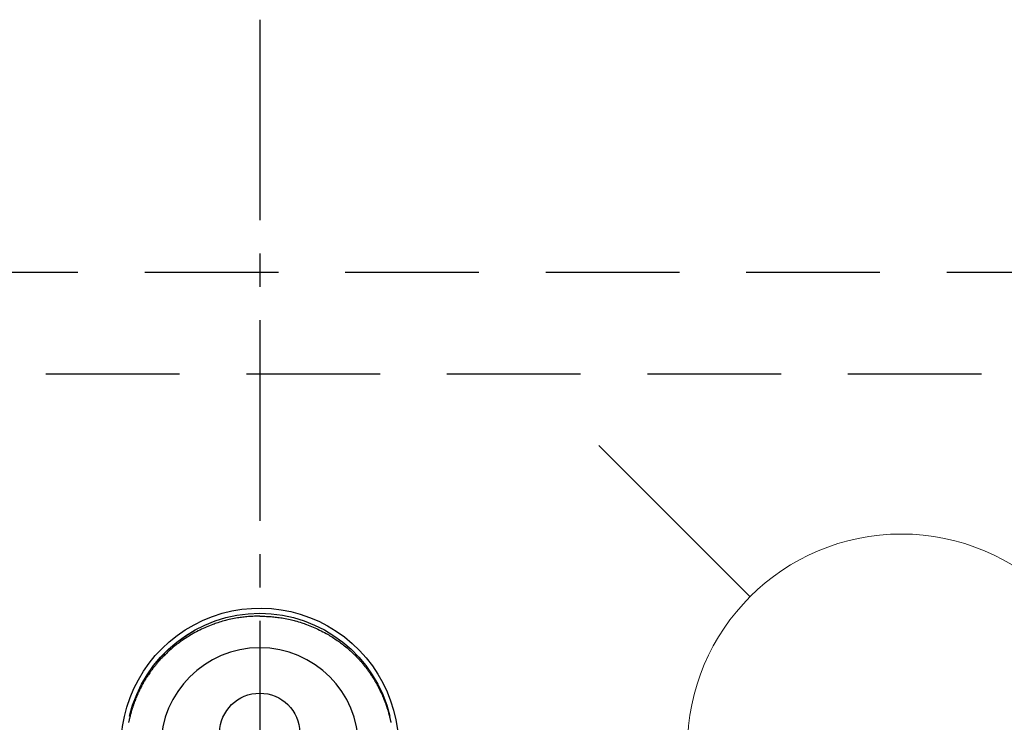
# Model space of a CAD drawing. Extents: x 27948 to 54421, y -11045 to -2175.
# Drawn here: x 43458 to 43643, y -3714 to -3583 of the extents above; entities that cross this region are included whole.
import ezdxf

# ---------------------------------------------------------------- set-up
doc = ezdxf.new("R2010")
doc.units = 0
doc.header["$LTSCALE"] = 50
doc.header["$MEASUREMENT"] = 0
for name, pattern in [('CENTER2', [1.125, 0.75, -0.125, 0.125, -0.125]), ('DASHED', [0.75, 0.5, -0.25]), ('HIDDEN', [0.375, 0.25, -0.125])]:
    doc.linetypes.add(name, pattern=pattern)
doc.layers.get('0').update_dxf_attribs({"linetype": 'CONTINUOUS'})
doc.layers.get('DEFPOINTS').update_dxf_attribs({"color": 146, "linetype": 'CONTINUOUS'})
for name, color, linetype in [('121-キャビネット（中）', 253, 'HIDDEN'), ('150-機器', 8, 'CONTINUOUS'), ('160-文字', 254, 'CONTINUOUS')]:
    doc.layers.add(name, color=color, linetype=linetype)
doc.styles.add('KH001', font='txt')
doc.dimstyles.new('KH1xx030', dxfattribs={"dimscale": 30, "dimtxt": 2, "dimasz": 0.6, "dimexe": 0.3, "dimexo": 1.2, "dimgap": 0.5, "dimtad": 3, "dimdec": 1, "dimdsep": 46, "dimlunit": 6, "dimtxsty": 'KH001', "dimblk": 'DOT', "dimcen": 1, "dimdle": 1, "dimclrd": 256, "dimclre": 256, "dimclrt": 256, "dimadec": 0, "dimazin": 0, "dimtfac": 1, "dimtdec": 1, "dimtix": 1, "dimtmove": 2, "dimatfit": 3, "dimldrblk": 'CLOSEDBLANK', "dimfxl": 1, "dimtolj": 1, "dimtzin": 0, "dimlwd": -1, "dimlwe": -1, "dimarcsym": 0})

# ---------------------------------------------------------------- blocks, each defined once
blk = doc.blocks.new('F402_H')
at = {"layer": '150-機器', "color": 161, "linetype": 'CENTER2'}
blk.add_line((0, 136.03), (0, -355.42), dxfattribs=at)
at = {"layer": '150-機器', "color": 13, "linetype": 'Continuous'}
for points in [[(0, 24.43), (-0.32, 24.42), (-0.64, 24.42), (-0.96, 24.41), (-1.28, 24.39), (-1.55, 24.38), (-1.83, 24.36), (-2.11, 24.34), (-2.38, 24.31), (-2.63, 24.29), (-2.89, 24.26), (-3.14, 24.23), (-3.39, 24.2), (-3.66, 24.16), (-3.92, 24.12), (-4.18, 24.08), (-4.44, 24.04), (-4.76, 23.98), (-5.08, 23.91), (-5.39, 23.85), (-5.71, 23.78), (-5.94, 23.72), (-6.18, 23.66), (-6.42, 23.6), (-6.65, 23.54), (-6.95, 23.46), (-7.25, 23.37), (-7.55, 23.28), (-7.84, 23.18), (-8.07, 23.11), (-8.3, 23.03), (-8.53, 22.95), (-8.76, 22.87), (-9.07, 22.75), (-9.38, 22.63), (-9.69, 22.5), (-9.99, 22.38), (-10.29, 22.24), (-10.59, 22.11), (-10.89, 21.97), (-11.19, 21.83), (-11.51, 21.67), (-11.82, 21.51), (-12.13, 21.34), (-12.44, 21.17), (-12.67, 21.04), (-12.89, 20.91), (-13.12, 20.77), (-13.34, 20.64), (-13.59, 20.48), (-13.83, 20.33), (-14.06, 20.17), (-14.3, 20.01), (-14.5, 19.88), (-14.7, 19.74), (-14.89, 19.6), (-15.09, 19.46), (-15.28, 19.31), (-15.48, 19.16), (-15.67, 19.02), (-15.86, 18.86), (-16.1, 18.67), (-16.34, 18.47), (-16.58, 18.27), (-16.81, 18.06), (-16.96, 17.93), (-17.1, 17.8), (-17.25, 17.66), (-17.39, 17.52), (-17.52, 17.4), (-17.65, 17.28), (-17.77, 17.16), (-17.9, 17.03), (-18, 16.92), (-18.11, 16.81), (-18.22, 16.7), (-18.32, 16.59), (-18.43, 16.48), (-18.53, 16.36), (-18.63, 16.25), (-18.74, 16.14), (-18.84, 16.02), (-18.94, 15.91), (-19.04, 15.79), (-19.14, 15.68), (-19.24, 15.56), (-19.33, 15.44), (-19.43, 15.32), (-19.53, 15.21), (-19.62, 15.09), (-19.72, 14.97), (-19.81, 14.85), (-19.9, 14.73), (-19.98, 14.62), (-20.06, 14.52), (-20.14, 14.41), (-20.22, 14.31), (-20.28, 14.22), (-20.34, 14.14), (-20.4, 14.06), (-20.46, 13.97), (-20.57, 13.81), (-20.69, 13.64), (-20.8, 13.47), (-20.91, 13.31), (-20.96, 13.24), (-21.01, 13.16), (-21.05, 13.09), (-21.1, 13.02), (-21.16, 12.92), (-21.22, 12.83), (-21.27, 12.74), (-21.33, 12.65), (-21.39, 12.56), (-21.44, 12.46), (-21.5, 12.37), (-21.55, 12.28), (-21.61, 12.18), (-21.66, 12.09), (-21.72, 12), (-21.77, 11.9), (-21.82, 11.81), (-21.88, 11.71), (-21.93, 11.62), (-21.98, 11.52), (-22.03, 11.43), (-22.08, 11.33), (-22.13, 11.23), (-22.18, 11.14), (-22.22, 11.06), (-22.26, 10.98), (-22.3, 10.91), (-22.34, 10.83), (-22.41, 10.69), (-22.48, 10.56), (-22.54, 10.42), (-22.61, 10.28), (-22.66, 10.17), (-22.72, 10.05), (-22.77, 9.93), (-22.83, 9.81), (-22.88, 9.69), (-22.93, 9.57), (-22.98, 9.45), (-23.03, 9.34), (-23.08, 9.24), (-23.12, 9.13), (-23.16, 9.03), (-23.2, 8.93), (-23.23, 8.85), (-23.26, 8.77), (-23.29, 8.69), (-23.33, 8.61), (-23.35, 8.55), (-23.37, 8.49), (-23.4, 8.43), (-23.42, 8.37), (-23.46, 8.25), (-23.51, 8.12), (-23.55, 8), (-23.6, 7.88), (-23.63, 7.8), (-23.65, 7.71), (-23.68, 7.63), (-23.71, 7.55), (-23.75, 7.43), (-23.79, 7.3), (-23.83, 7.18), (-23.87, 7.05), (-23.91, 6.93), (-23.95, 6.81), (-23.99, 6.68), (-24.02, 6.56), (-24.05, 6.47), (-24.07, 6.39), (-24.09, 6.3), (-24.12, 6.22), (-24.16, 6.05), (-24.21, 5.88), (-24.25, 5.72), (-24.29, 5.55), (-24.32, 5.44), (-24.35, 5.34), (-24.37, 5.23), (-24.4, 5.12), (-24.42, 5.02), (-24.44, 4.91), (-24.47, 4.8), (-24.49, 4.7), (-24.51, 4.61), (-24.53, 4.53)], [(0, 24.43), (0.32, 24.42), (0.64, 24.42), (0.97, 24.41), (1.29, 24.39), (1.56, 24.38), (1.84, 24.36), (2.11, 24.34), (2.39, 24.31), (2.64, 24.29), (2.9, 24.26), (3.15, 24.23), (3.4, 24.2), (3.66, 24.16), (3.93, 24.12), (4.19, 24.08), (4.45, 24.04), (4.77, 23.98), (5.08, 23.91), (5.4, 23.85), (5.71, 23.78), (5.95, 23.72), (6.19, 23.66), (6.42, 23.6), (6.66, 23.54), (6.96, 23.46), (7.26, 23.37), (7.55, 23.28), (7.85, 23.18), (8.08, 23.11), (8.31, 23.03), (8.54, 22.95), (8.77, 22.87), (9.08, 22.75), (9.39, 22.63), (9.69, 22.5), (10, 22.38), (10.3, 22.24), (10.6, 22.11), (10.9, 21.97), (11.2, 21.83), (11.51, 21.67), (11.83, 21.51), (12.14, 21.34), (12.44, 21.17), (12.67, 21.04), (12.9, 20.91), (13.13, 20.77), (13.35, 20.64), (13.59, 20.48), (13.83, 20.33), (14.07, 20.17), (14.31, 20.01), (14.51, 19.88), (14.71, 19.74), (14.9, 19.6), (15.1, 19.46), (15.29, 19.31), (15.49, 19.16), (15.68, 19.02), (15.87, 18.86), (16.11, 18.67), (16.35, 18.47), (16.58, 18.27), (16.82, 18.06), (16.96, 17.93), (17.11, 17.8), (17.26, 17.66), (17.4, 17.52), (17.53, 17.4), (17.65, 17.28), (17.78, 17.16), (17.9, 17.03), (18.01, 16.92), (18.12, 16.81), (18.22, 16.7), (18.33, 16.59), (18.43, 16.48), (18.54, 16.36), (18.64, 16.25), (18.74, 16.14), (18.85, 16.02), (18.95, 15.91), (19.05, 15.79), (19.15, 15.68), (19.24, 15.56), (19.34, 15.44), (19.44, 15.32), (19.53, 15.21), (19.63, 15.09), (19.72, 14.97), (19.82, 14.85), (19.91, 14.73), (19.99, 14.62), (20.07, 14.52), (20.15, 14.41), (20.22, 14.31), (20.29, 14.22), (20.35, 14.14), (20.41, 14.06), (20.47, 13.97), (20.58, 13.81), (20.69, 13.64), (20.81, 13.47), (20.92, 13.31), (20.97, 13.24), (21.01, 13.16), (21.06, 13.09), (21.11, 13.02), (21.17, 12.92), (21.22, 12.83), (21.28, 12.74), (21.34, 12.65), (21.39, 12.56), (21.45, 12.46), (21.51, 12.37), (21.56, 12.28), (21.62, 12.18), (21.67, 12.09), (21.72, 12), (21.78, 11.9), (21.83, 11.81), (21.88, 11.71), (21.94, 11.62), (21.99, 11.52), (22.04, 11.43), (22.09, 11.33), (22.14, 11.23), (22.19, 11.14), (22.23, 11.06), (22.27, 10.98), (22.31, 10.91), (22.35, 10.83), (22.42, 10.69), (22.48, 10.56), (22.55, 10.42), (22.62, 10.28), (22.67, 10.17), (22.73, 10.05), (22.78, 9.93), (22.83, 9.81), (22.89, 9.69), (22.94, 9.57), (22.99, 9.45), (23.04, 9.34), (23.08, 9.24), (23.12, 9.13), (23.16, 9.03), (23.21, 8.93), (23.24, 8.85), (23.27, 8.77), (23.3, 8.69), (23.33, 8.61), (23.36, 8.55), (23.38, 8.49), (23.4, 8.43), (23.43, 8.37), (23.47, 8.25), (23.52, 8.12), (23.56, 8), (23.6, 7.88), (23.63, 7.8), (23.66, 7.71), (23.69, 7.63), (23.72, 7.55), (23.76, 7.43), (23.8, 7.3), (23.84, 7.18), (23.88, 7.05), (23.92, 6.93), (23.96, 6.81), (23.99, 6.68), (24.03, 6.56), (24.05, 6.47), (24.08, 6.39), (24.1, 6.3), (24.13, 6.22), (24.17, 6.05), (24.22, 5.88), (24.26, 5.72), (24.3, 5.55), (24.33, 5.44), (24.35, 5.34), (24.38, 5.23), (24.4, 5.12), (24.43, 5.02), (24.45, 4.91), (24.47, 4.8), (24.5, 4.7), (24.52, 4.61), (24.53, 4.53)], [(24.35, 5.71), (24.34, 5.72), (24.34, 5.72), (24.34, 5.72), (24.34, 5.73), (24.34, 5.73), (24.34, 5.73), (24.34, 5.74), (24.34, 5.74), (24.34, 5.75), (24.34, 5.75), (24.34, 5.75), (24.34, 5.76), (24.33, 5.76), (24.33, 5.76), (24.33, 5.77), (24.33, 5.77), (24.33, 5.77), (24.33, 5.78), (24.33, 5.78), (24.33, 5.79), (24.33, 5.79), (24.33, 5.79), (24.33, 5.8), (24.32, 5.8), (24.32, 5.8), (24.32, 5.81), (24.32, 5.81), (24.32, 5.81), (24.32, 5.82), (24.32, 5.82), (24.32, 5.83), (24.32, 5.83), (24.32, 5.83), (24.32, 5.84), (24.32, 5.84), (24.31, 5.84), (24.31, 5.85), (24.31, 5.85), (24.31, 5.85), (24.31, 5.86), (24.31, 5.86), (24.31, 5.87), (24.31, 5.87), (24.31, 5.87), (24.31, 5.88), (24.31, 5.88), (24.3, 5.88), (24.3, 5.89), (24.3, 5.89), (24.3, 5.89), (24.3, 5.9), (24.3, 5.9), (24.3, 5.91), (24.3, 5.91), (24.3, 5.91), (24.3, 5.92), (24.3, 5.92), (24.3, 5.92), (24.29, 5.93), (24.29, 5.93), (24.29, 5.93), (24.29, 5.94), (24.29, 5.94), (24.29, 5.95), (24.29, 5.95), (24.29, 5.95), (24.29, 5.96), (24.29, 5.96), (24.29, 5.96), (24.28, 5.97), (24.28, 5.97), (24.28, 5.97), (24.28, 5.98), (24.28, 5.98), (24.28, 5.99), (24.28, 5.99), (24.28, 5.99), (24.28, 6), (24.28, 6), (24.28, 6), (24.27, 6.01), (24.27, 6.01), (24.27, 6.01), (24.27, 6.02), (24.27, 6.02), (24.27, 6.02), (24.27, 6.03), (24.27, 6.03), (24.27, 6.04), (24.27, 6.04), (24.27, 6.04), (24.26, 6.05), (24.26, 6.05), (24.26, 6.05), (24.26, 6.06), (24.26, 6.06), (24.26, 6.06), (24.26, 6.07), (24.26, 6.07), (24.26, 6.08), (24.26, 6.08), (24.26, 6.08), (24.26, 6.09), (24.25, 6.09), (24.25, 6.09), (24.25, 6.1), (24.25, 6.1), (24.25, 6.1), (24.25, 6.11), (24.25, 6.11), (24.25, 6.12), (24.25, 6.12), (24.25, 6.12), (24.25, 6.13), (24.24, 6.13), (24.24, 6.13), (24.24, 6.14), (24.24, 6.14), (24.24, 6.14), (24.24, 6.15), (24.24, 6.15), (24.24, 6.16), (24.24, 6.16), (24.24, 6.16), (24.24, 6.17), (24.23, 6.17), (24.23, 6.17), (24.23, 6.18), (24.23, 6.18), (24.23, 6.18), (24.23, 6.19), (24.23, 6.19), (24.23, 6.2), (24.23, 6.2), (24.23, 6.2), (24.23, 6.21), (24.22, 6.21), (24.22, 6.21), (24.22, 6.22), (24.22, 6.22), (24.22, 6.22), (24.22, 6.23), (24.22, 6.23), (24.22, 6.24), (24.22, 6.24), (24.22, 6.24), (24.22, 6.25), (24.21, 6.25), (24.21, 6.25), (24.21, 6.26), (24.21, 6.26), (24.21, 6.26), (24.21, 6.27), (24.21, 6.27), (24.21, 6.28), (24.21, 6.28), (24.21, 6.28), (24.2, 6.29), (24.2, 6.29), (24.2, 6.29), (24.2, 6.3), (24.2, 6.3), (24.2, 6.3), (24.2, 6.31), (24.2, 6.31), (24.2, 6.32), (24.2, 6.32), (24.2, 6.32), (24.19, 6.33), (24.19, 6.33), (24.19, 6.33), (24.19, 6.34), (24.19, 6.34), (24.19, 6.34), (24.19, 6.35), (24.19, 6.35), (24.19, 6.36), (24.19, 6.36), (24.19, 6.36), (24.18, 6.37), (24.18, 6.37), (24.18, 6.37), (24.18, 6.38), (24.18, 6.38), (24.18, 6.38), (24.18, 6.39), (24.18, 6.39), (24.18, 6.39), (24.18, 6.4), (24.17, 6.4), (24.17, 6.4), (24.17, 6.41), (24.17, 6.41), (24.17, 6.42), (24.17, 6.42), (24.17, 6.42), (24.17, 6.43), (24.17, 6.43), (24.17, 6.43), (24.17, 6.44), (24.16, 6.44), (24.16, 6.44), (24.16, 6.45), (24.16, 6.45), (24.16, 6.46), (24.16, 6.46), (24.16, 6.46), (24.16, 6.47), (24.16, 6.47), (24.16, 6.47), (24.15, 6.48), (24.15, 6.48), (24.15, 6.48), (24.15, 6.49), (24.15, 6.49), (24.15, 6.5), (24.15, 6.5), (24.15, 6.5), (24.15, 6.51), (24.15, 6.51), (24.14, 6.51), (24.14, 6.52), (24.14, 6.52), (24.14, 6.52), (24.14, 6.53), (24.14, 6.53), (24.14, 6.54), (24.14, 6.54), (24.14, 6.54), (24.14, 6.55), (24.13, 6.55), (24.13, 6.55), (24.13, 6.56), (24.13, 6.56), (24.13, 6.56), (24.13, 6.57), (24.13, 6.57), (24.13, 6.58), (24.13, 6.58), (24.13, 6.58), (24.13, 6.59), (24.12, 6.59), (24.12, 6.59), (24.12, 6.6), (24.12, 6.6), (24.12, 6.6), (24.12, 6.61), (24.12, 6.61), (24.12, 6.62), (24.12, 6.62), (24.12, 6.62), (24.11, 6.63), (24.11, 6.63), (24.11, 6.63), (24.11, 6.64), (24.11, 6.64), (24.11, 6.64), (24.11, 6.65), (24.11, 6.65), (24.11, 6.66), (24.11, 6.66), (24.1, 6.66), (24.1, 6.67), (24.1, 6.67), (24.1, 6.67), (24.1, 6.68), (24.1, 6.68), (24.1, 6.68), (24.1, 6.69), (24.1, 6.69), (24.1, 6.7), (24.09, 6.7), (24.09, 6.7), (24.09, 6.71), (24.09, 6.71), (24.09, 6.71), (24.09, 6.72), (24.09, 6.72), (24.09, 6.72), (24.09, 6.73), (24.09, 6.73), (24.08, 6.74), (24.08, 6.74), (24.08, 6.74), (24.08, 6.75), (24.08, 6.75), (24.08, 6.75), (24.08, 6.76), (24.08, 6.76), (24.08, 6.76), (24.07, 6.77), (24.07, 6.77), (24.07, 6.77), (24.07, 6.78), (24.07, 6.78), (24.07, 6.78), (24.07, 6.79), (24.07, 6.79), (24.07, 6.8), (24.07, 6.8), (24.06, 6.8), (24.06, 6.81), (24.06, 6.81), (24.06, 6.81), (24.06, 6.82), (24.06, 6.82), (24.06, 6.82), (24.06, 6.83), (24.06, 6.83), (24.06, 6.84), (24.05, 6.84), (24.05, 6.84), (24.05, 6.85), (24.05, 6.85), (24.05, 6.85), (24.05, 6.86), (24.05, 6.86), (24.05, 6.86), (24.05, 6.87), (24.05, 6.87), (24.04, 6.88), (24.04, 6.88), (24.04, 6.88), (24.04, 6.89), (24.04, 6.89), (24.04, 6.89), (24.04, 6.9), (24.04, 6.9), (24.04, 6.9), (24.04, 6.91), (24.03, 6.91), (24.03, 6.92), (24.03, 6.92), (24.03, 6.92), (24.03, 6.93), (24.03, 6.93), (24.03, 6.93), (24.03, 6.94), (24.03, 6.94), (24.02, 6.94), (24.02, 6.95), (24.02, 6.95), (24.02, 6.95), (24.02, 6.96), (24.02, 6.96), (24.02, 6.97), (24.02, 6.97), (24.02, 6.97), (24.02, 6.98), (24.01, 6.98), (24.01, 6.98), (24.01, 6.99), (24.01, 6.99), (24.01, 6.99), (24.01, 7), (24.01, 7), (24.01, 7.01), (24.01, 7.01), (24, 7.01), (24, 7.02), (24, 7.02), (24, 7.02), (24, 7.03), (24, 7.03), (24, 7.03), (24, 7.04), (24, 7.04), (24, 7.05), (23.99, 7.05), (23.99, 7.05), (23.99, 7.06), (23.99, 7.06), (23.99, 7.06), (23.99, 7.07), (23.99, 7.07), (23.99, 7.07), (23.99, 7.08), (23.98, 7.08), (23.98, 7.08), (23.98, 7.09), (23.98, 7.09), (23.98, 7.1), (23.98, 7.1), (23.98, 7.1), (23.98, 7.11), (23.98, 7.11), (23.98, 7.11), (23.97, 7.12), (23.97, 7.12), (23.97, 7.12), (23.97, 7.13), (23.97, 7.13), (23.97, 7.14), (23.97, 7.14), (23.97, 7.14), (23.97, 7.15), (23.96, 7.15), (23.96, 7.15), (23.96, 7.16), (23.96, 7.16), (23.96, 7.16), (23.96, 7.17), (23.96, 7.17), (23.96, 7.17), (23.96, 7.18), (23.95, 7.18), (23.95, 7.18), (23.95, 7.19), (23.95, 7.19), (23.95, 7.2), (23.95, 7.2), (23.95, 7.2), (23.95, 7.21), (23.95, 7.21), (23.94, 7.21), (23.94, 7.22), (23.94, 7.22), (23.94, 7.22), (23.94, 7.23), (23.94, 7.23), (23.94, 7.24), (23.94, 7.24), (23.94, 7.24), (23.94, 7.25), (23.93, 7.25), (23.93, 7.25), (23.93, 7.26), (23.93, 7.26), (23.93, 7.26), (23.93, 7.27), (23.93, 7.27), (23.93, 7.27), (23.93, 7.28), (23.92, 7.28), (23.92, 7.29), (23.92, 7.29), (23.92, 7.29), (23.92, 7.3), (23.92, 7.3), (23.92, 7.3), (23.92, 7.31), (23.92, 7.31), (23.91, 7.31), (23.91, 7.32), (23.91, 7.32), (23.91, 7.33), (23.91, 7.33), (23.91, 7.33), (23.91, 7.34), (23.91, 7.34), (23.91, 7.34), (23.9, 7.35), (23.9, 7.35), (23.9, 7.35), (23.9, 7.36), (23.9, 7.36), (23.9, 7.37), (23.9, 7.37), (23.9, 7.37), (23.9, 7.38), (23.89, 7.38), (23.89, 7.38), (23.89, 7.39), (23.89, 7.39), (23.89, 7.39), (23.89, 7.4), (23.89, 7.4), (23.89, 7.4), (23.89, 7.41), (23.88, 7.41), (23.88, 7.42), (23.88, 7.42), (23.88, 7.42), (23.88, 7.43), (23.88, 7.43), (23.88, 7.43), (23.88, 7.44), (23.88, 7.44), (23.88, 7.44), (23.87, 7.45), (23.87, 7.45), (23.87, 7.45), (23.87, 7.46), (23.87, 7.46), (23.87, 7.47), (23.87, 7.47), (23.87, 7.47), (23.87, 7.48), (23.86, 7.48), (23.86, 7.48), (23.86, 7.49), (23.86, 7.49), (23.86, 7.49), (23.86, 7.5), (23.86, 7.5), (23.86, 7.51), (23.86, 7.51), (23.85, 7.51), (23.85, 7.52), (23.85, 7.52), (23.85, 7.52), (23.85, 7.53), (23.85, 7.53), (23.85, 7.53), (23.85, 7.53), (23.85, 7.54), (23.85, 7.54), (23.84, 7.54), (23.84, 7.54), (23.84, 7.55), (23.84, 7.56)]]:
    blk.add_lwpolyline(points, dxfattribs=at)
for centre, radius, start, end in [((0, 0), 25.93, 0, 197.7244), ((0, -0.06), 25.02, 13.3229, 166.6771), ((0.01, -0.06), 25.02, 13.3229, 166.6771), ((0, 2.51), 7.51, 1.098, 178.902)]:
    blk.add_arc(centre, radius, start, end, dxfattribs=at)
at = {"layer": 'DEFPOINTS'}
blk.add_circle((0, 0), 18.5, dxfattribs=at)
blk = doc.blocks.new('給水')
at = {"layer": '160-文字', "color": 4, "linetype": 'Continuous', "lineweight": 20}
for p, q in [((-56.57, 56.57), (-28.28, 28.28)), ((28.28, 28.28), (56.57, 56.57)), ((-56.57, -56.57), (-28.28, -28.28)), ((28.28, -28.28), (56.57, -56.57))]:
    blk.add_line(p, q, dxfattribs=at)
blk.add_circle((0, 0), 40, dxfattribs=at)
blk = doc.blocks.new('_ClosedBlank')
at = {"color": 0, "linetype": 'ByBlock', "lineweight": -2}
for p, q in [((-1, 0.167), (0, 0)), ((-1, 0.167), (-1, -0.167)), ((0, 0), (-1, -0.167))]:
    blk.add_line(p, q, dxfattribs=at)
blk = doc.blocks.new('_Dot')
at = {"color": 0, "linetype": 'ByBlock', "lineweight": -2}
blk.add_line((-0.5, 0), (-1, 0), dxfattribs=at)
at = {"color": 0, "linetype": 'ByBlock', "const_width": 0.5}
blk.add_lwpolyline([(-0.25, 0, 1), (0.25, 0, 1)], format="xyb", close=True, dxfattribs=at)

msp = doc.modelspace()

# ---------------------------------------------------------------- linework, layer by layer
at = {"layer": '121-キャビネット（中）', "ltscale": 2}
msp.add_line((42994.36, -3630.23), (45113.36, -3630.23), dxfattribs=at)
at = {"layer": 'DEFPOINTS', "linetype": 'DASHED'}
msp.add_lwpolyline([(43913.36, -4289.23), (43013.36, -4289.23), (43013.36, -3649.23), (43913.36, -3649.23)], close=True, dxfattribs=at)

# ---------------------------------------------------------------- block references
at = {"layer": '150-機器', "xscale": -1}
msp.add_blockref('F402_H', (43503.37, -3719.02), dxfattribs=at)
at = {"layer": '160-文字'}
msp.add_blockref('給水', (43623.37, -3719.23), dxfattribs=at)

# ---------------------------------------------------------------- leaders
at = {"layer": '160-文字', "annotation_type": 0, "has_hookline": 1, "hookline_direction": 1}
for points, text_width in [([(44275.98, -3699.23), (44032.58, -5958.16), (44014.58, -5958.16)], 1630.05), ([(44013.36, -3699.37), (43785.29, -5667.43), (43767.29, -5667.43)], 1240.2)]:
    msp.add_leader(points, dimstyle='KH1xx030', override={"dimgap": 0.5, "dimtad": 1}, dxfattribs=dict(at, text_width=text_width))

doc.saveas('drawing.dxf')
